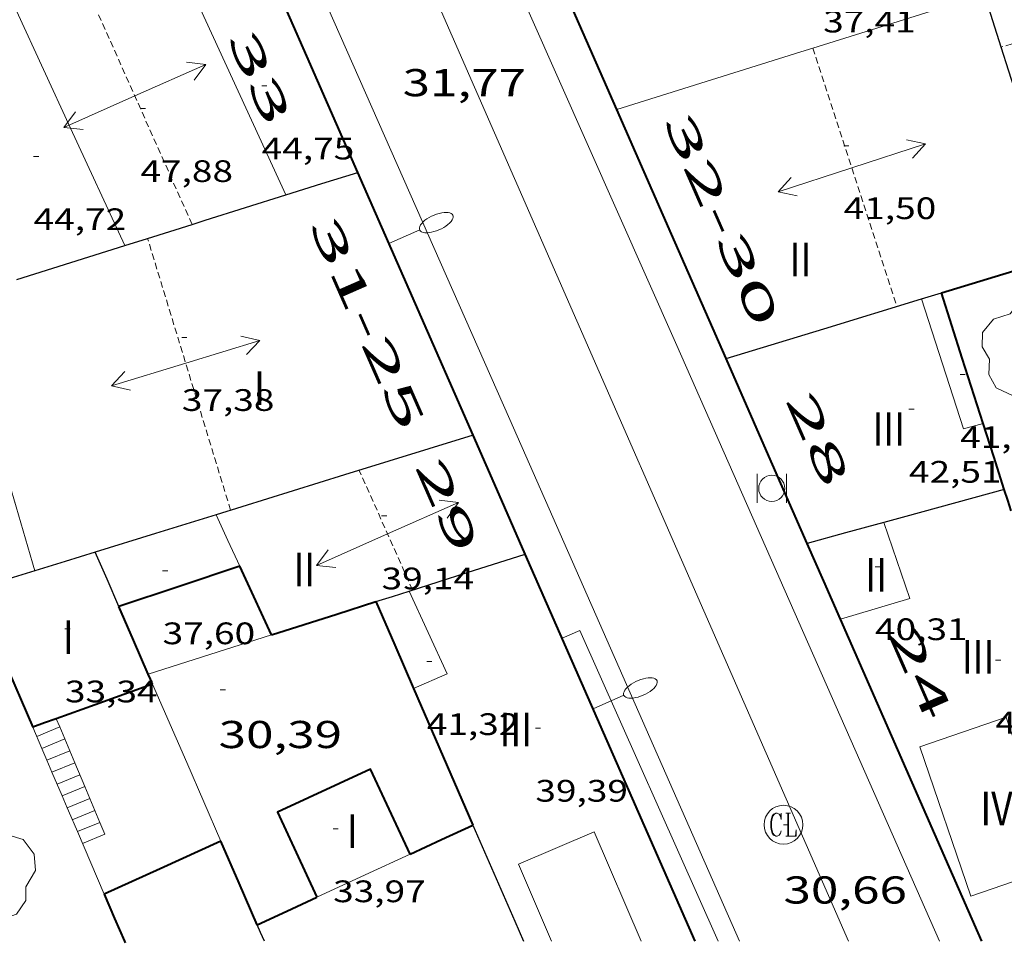
# Model space of a CAD drawing. Units: inches. Extents: x 453997 to 455002, y 4598998 to 4599503.
# Drawn here: x 454083 to 454121, y 4599295 to 4599331 of the extents above; entities that cross this region are included whole.
import ezdxf
from ezdxf.enums import TextEntityAlignment as Align

# ---------------------------------------------------------------- set-up
doc = ezdxf.new("R2010")
doc.units = ezdxf.units.IN
doc.header["$MEASUREMENT"] = 0
doc.linetypes.add('DGN Style 1', pattern=[6.30287331, 0.01048731, -6.292386])
doc.linetypes.add('TRAZOS2', pattern=[0.375, 0.25, -0.125])
for name, color, linetype, lineweight in [('ARBRE', 7, 'Continuous', 0), ('CARENER', 7, 'Continuous', 0), ('COTA ALTIMETRICA', 7, 'Continuous', 0), ('COTA EDIFICI', 7, 'Continuous', 0), ('EIX VIA URBANA PAVIMENTADA', 7, 'Continuous', 0), ('ESCALES', 7, 'Continuous', 0), ('FACANA EXTERIOR', 7, 'Continuous', 0), ('FACANA INTERIOR', 7, 'Continuous', 0), ('FANAL', 7, 'Continuous', 0), ('LINIA DE VOLADA', 7, 'Continuous', 0), ('LINIA VOLUMETRICA', 7, 'Continuous', 0), ('MITGERES', 7, 'Continuous', 0), ('MUR', 7, 'Continuous', 0), ('PAPERERA', 7, 'Continuous', 0), ('REGISTRE CLAVEGUERAM', 7, 'Continuous', 0), ('TEXT DE NUMERO DE PLANTES', 7, 'Continuous', 0), ('TEXT DE NUMERO DE POLICIA', 7, 'Continuous', 0), ('VORERA', 7, 'Continuous', 0)]:
    doc.layers.add(name, color=color, linetype=linetype, lineweight=lineweight)
doc.styles.add('Style-Arial', font='ARIAL.TTF')

# ---------------------------------------------------------------- blocks, each defined once
blk = doc.blocks.new('PAPERE')
at = {"color": 0, "linetype": 'ByBlock', "lineweight": -2, "flags": 128}
for points in [[(-0.749, 0.752), (-0.749, -0.748)], [(0.751, -0.748), (0.751, 0.752)]]:
    blk.add_lwpolyline(points, dxfattribs=at)
at = {"color": 0, "linetype": 'ByBlock', "lineweight": -2}
blk.add_circle((0, 0), 0.675, dxfattribs=at)
blk = doc.blocks.new('COTA')
at = {"color": 0, "linetype": 'ByBlock', "lineweight": -2}
blk.add_line((0, 0), (0.2, 0), dxfattribs=at)
blk = doc.blocks.new('FANALP')
at = {"color": 0, "linetype": 'ByBlock', "lineweight": -2, "flags": 128}
for points in [[(1.3, 0), (0, 0)], [(2.7, 0), (2.692, 0.046), (2.668, 0.09), (2.63, 0.132), (2.576, 0.17), (2.51, 0.206), (2.432, 0.236), (2.344, 0.262), (2.248, 0.28), (2.146, 0.294), (2.04, 0.3), (1.936, 0.298), (1.83, 0.292), (1.73, 0.278), (1.636, 0.256), (1.55, 0.23), (1.474, 0.198), (1.41, 0.162), (1.36, 0.122), (1.326, 0.08), (1.304, 0.036), (1.3, -0.01), (1.312, -0.056), (1.34, -0.1), (1.382, -0.14), (1.438, -0.18), (1.508, -0.214), (1.588, -0.242), (1.678, -0.266), (1.776, -0.284), (1.878, -0.296), (1.982, -0.3), (2.088, -0.298), (2.192, -0.288), (2.292, -0.272), (2.384, -0.252), (2.468, -0.224), (2.54, -0.19), (2.602, -0.154), (2.648, -0.112), (2.68, -0.07), (2.698, -0.024), (2.7, 0)]]:
    blk.add_lwpolyline(points, dxfattribs=at)
blk = doc.blocks.new('RCLAVC')
at = {"color": 0, "linetype": 'ByBlock', "lineweight": -2, "flags": 128}
for points in [[(-0.158, 0.43), (-0.122, 0.26), (-0.122, 0.6), (-0.158, 0.43), (-0.228, 0.544), (-0.332, 0.6), (-0.402, 0.6), (-0.508, 0.544), (-0.578, 0.43), (-0.612, 0.316), (-0.648, 0.146), (-0.648, -0.146), (-0.612, -0.316), (-0.578, -0.43), (-0.508, -0.544), (-0.402, -0.6), (-0.332, -0.6), (-0.228, -0.544), (-0.158, -0.43), (-0.122, -0.316)], [(-0.402, 0.6), (-0.472, 0.544), (-0.542, 0.43), (-0.578, 0.316), (-0.612, 0.146), (-0.612, -0.146), (-0.578, -0.316), (-0.542, -0.43), (-0.472, -0.544), (-0.402, -0.6)], [(0.122, 0.6), (0.368, 0.6)], [(0.226, 0.6), (0.226, -0.6)], [(0.262, 0.6), (0.262, -0.6)], [(0.122, -0.6), (0.648, -0.6), (0.648, -0.26), (0.612, -0.6)]]:
    blk.add_lwpolyline(points, dxfattribs=at)
at = {"color": 0, "linetype": 'ByBlock', "lineweight": -2}
blk.add_circle((-0.001401012718677521, -0.0007607361078262329), 1, dxfattribs=at)
blk = doc.blocks.new('ARBRE')
at = {"color": 0, "linetype": 'ByBlock', "lineweight": -2, "flags": 128}
blk.add_lwpolyline([(-0.507, -1.872), (-1.415, -1.448), (-1.697, -0.9400000000000001), (-1.675, -0.342), (-1.951, 0.138), (-1.943, 0.686), (-1.511, 1.208), (-0.871, 1.406), (-0.543, 1.846), (-0.027, 2.012), (0.541, 1.882), (0.933, 1.428), (1.495, 1.262), (1.921, 0.6940000000000001), (1.969, 0.068), (1.593, -0.562), (1.593, -1.098), (1.229, -1.618), (0.505, -1.886), (-0.049, -1.762), (-0.507, -1.872)], dxfattribs=at)
blk = doc.blocks.new('SENTIT')
at = {"color": 0, "linetype": 'ByBlock', "lineweight": -2}
blk.add_line((0, 0), (3, 0), dxfattribs=at)
at = {"color": 0, "linetype": 'ByBlock', "lineweight": -2, "flags": 128}
blk.add_lwpolyline([(2.35, 0.376), (3, 0), (2.35, -0.374)], dxfattribs=at)

msp = doc.modelspace()

# ---------------------------------------------------------------- linework, layer by layer
at = {"layer": 'CARENER', "color": 1, "linetype": 'TRAZOS2', "lineweight": 20}
for points, elevation in [([(454163.8373428567, 4599343.23525302), (454121.1326015216, 4599330.074687532)], 40.53306314419101), ([(454089.8482395414, 4599323.220867653), (454085.8033154142, 4599332.292882557)], 47.8050740642201), ([(454113.8473417902, 4599330.038666273), (454113.847520221, 4599330.038118578)], 41.69306464082547), ([(454113.847520221, 4599330.038118578), (454117.1022710296, 4599320.047626086)], 41.69306327035755), ([(454121.1326015216, 4599330.074687532), (454121.132353358, 4599330.074611054)], 40.60606253133332), ([(454089.8482528513, 4599323.220837802), (454089.8482395414, 4599323.220867653)], 47.80507411686813), ([(454088.1302689741, 4599322.680774981), (454088.1302460902, 4599322.680849993)], 37.31805767942824), ([(454091.3371713021, 4599312.168809363), (454088.1302689741, 4599322.680774981)], 37.29305781906442)]:
    msp.add_lwpolyline(points, dxfattribs=dict(at, elevation=elevation))
at = {"layer": 'CARENER', "color": 1, "linetype": 'TRAZOS2', "lineweight": 20, "extrusion": (0.001123898136241284, -0.002526364918968791, 0.9999961771593308), "elevation": -11069.71889479872}
msp.add_lwpolyline([(454098.0400178817, 4599295.794173162), (454095.9820353559, 4599300.420210712)], dxfattribs=at)
at = {"layer": 'EIX VIA URBANA PAVIMENTADA', "color": 1, "linetype": 'Continuous', "lineweight": 20, "extrusion": (-0.1062589255713383, 0.1216615951729619, 0.9868675174492243), "elevation": 511348.3458008901, "flags": 128}
msp.add_lwpolyline([(-3367482.990523268, -3123864.540532078), (-3367506.048852012, -3123859.575555884), (-3367562.712554867, -3123843.993454785)], dxfattribs=at)
at = {"layer": 'EIX VIA URBANA PAVIMENTADA', "color": 1, "linetype": 'Continuous', "lineweight": 20}
msp.add_polyline3d([(454084.8164847794, 4599365.976131572, 33.14205793639086), (454084.8165694547, 4599365.975942262, 33.14205138335682), (454099.1263359025, 4599332.270781429, 31.84804937713921), (454115.2300818682, 4599295.49960223, 30.6510475213104)], dxfattribs=at)
at = {"layer": 'ESCALES', "color": 1, "linetype": 'Continuous', "lineweight": 0}
for points, elevation in [([(454084.6000996855, 4599304.106847985), (454084.7339854209, 4599303.787800418)], 32.19604991632514), ([(454084.7340974736, 4599303.787846468), (454084.7339854209, 4599303.787800418)], 30.80004775232), ([(454084.7339854209, 4599303.787800418), (454085.1209091926, 4599302.865767259)], 32.09665134919555), ([(454084.927094275, 4599303.32684429), (454084.0374476475, 4599302.960997501)], 30.80004775232), ([(454085.1209091926, 4599302.865767259), (454084.2342891112, 4599302.500931461)], 30.80004775232), ([(454085.121091078, 4599302.865842103), (454085.1209091926, 4599302.865767259)], 30.80004775232), ([(454085.1209091926, 4599302.865767259), (454085.3148024555, 4599302.403722715)], 31.80939394732059), ([(454085.3148024555, 4599302.403722715), (454084.4311306235, 4599302.040865308)], 30.80004775232), ([(454085.3150878733, 4599302.403839914), (454085.3148024555, 4599302.403722715)], 30.80004775232), ([(454085.3148024555, 4599302.403722715), (454085.7017261065, 4599301.481689842)], 31.66544498630218), ([(454085.7017261065, 4599301.481689842), (454084.8243002157, 4599301.121933017)], 30.80004775232), ([(454085.7020814776, 4599301.48183555), (454085.7017261065, 4599301.481689842)], 30.80004775232), ([(454085.7017261065, 4599301.481689842), (454086.0886499722, 4599300.559656459)], 31.37818767405991), ([(454085.8950782788, 4599301.02083337), (454085.0211416118, 4599300.661867135)], 30.80004775232), ([(454086.0890750818, 4599300.559831184), (454086.0886499722, 4599300.559656459)], 30.80004775232), ([(454086.0886499722, 4599300.559656459), (454086.2820382771, 4599300.098815221)], 31.09093020236712), ([(454086.2820382771, 4599300.098815221), (454085.4143112015, 4599299.742934849)], 30.80004775232), ([(454086.2820718831, 4599300.098829004), (454086.2820382771, 4599300.098815221)], 30.80004775232)]:
    msp.add_lwpolyline(points, dxfattribs=dict(at, elevation=elevation))
at = {"layer": 'ESCALES', "color": 1, "linetype": 'Continuous', "lineweight": 0, "flags": 128}
for points, elevation in [([(454084.7339854209, 4599303.787800418), (454083.8410933045, 4599303.420852675)], 30.80004775232), ([(454084.0374476475, 4599302.960997501), (454084.0370901181, 4599302.960850475)], 30.80004775232), ([(454084.2342891112, 4599302.500931461), (454084.2340869333, 4599302.500848267)], 30.80004775232), ([(454084.4311306235, 4599302.040865308), (454084.4310837485, 4599302.04084606)], 30.80004775232), ([(454085.5080846746, 4599301.942837736), (454084.6280805712, 4599301.581843854)], 30.80004775232), ([(454084.8243002157, 4599301.121933017), (454084.8240773848, 4599301.121841653)], 30.80004775232), ([(454085.0211416118, 4599300.661867135), (454085.0210741999, 4599300.661839446)], 30.80004775232), ([(454086.0886499722, 4599300.559656459), (454085.2180710151, 4599300.201837238)], 30.80004775232), ([(454086.2820382771, 4599300.098815221), (454086.4750686918, 4599299.63882683)], 30.94735612891175), ([(454085.4143112015, 4599299.742934849), (454085.4140678363, 4599299.742835038)], 30.80004775232), ([(454086.4750686922, 4599299.638826827), (454085.611064659, 4599299.283832832)], 30.80004775232)]:
    msp.add_lwpolyline(points, dxfattribs=dict(at, elevation=elevation))
at = {"layer": 'FACANA EXTERIOR', "color": 1, "linetype": 'Continuous', "lineweight": 40, "extrusion": (0.006385702030010315, -0.01455684980884964, 0.9998736524847661), "elevation": -64010.9443955032, "flags": 128}
msp.add_lwpolyline([(454086.7298414567, 4598880.716630477), (454084.7584145475, 4598885.210128514), (454082.7869876385, 4598889.703626553)], dxfattribs=at)
at = {"layer": 'FACANA EXTERIOR', "color": 1, "linetype": 'Continuous', "lineweight": 40, "elevation": 37.37405794448568}
msp.add_lwpolyline([(454106.2743119873, 4599327.658720044), (454103.7863511862, 4599333.33274772)], dxfattribs=at)
at = {"layer": 'FACANA EXTERIOR', "color": 1, "linetype": 'Continuous', "lineweight": 40, "extrusion": (0.5042525782101007, 0.3040174029380583, 0.8082714618735864), "elevation": 1627290.118052905, "flags": 128}
msp.add_lwpolyline([(3704353.519068552, -2233749.000153339), (3704358.72999526, -2233749.837436579), (3704363.941262026, -2233750.676418163)], dxfattribs=at)
at = {"layer": 'FACANA EXTERIOR', "color": 1, "linetype": 'Continuous', "lineweight": 40, "extrusion": (0.003905484939748795, -0.0156038527345487, 0.9998706251146815), "elevation": -69952.70878019702, "flags": 128}
msp.add_lwpolyline([(454097.0866437834, 4598783.429460136), (454094.8573521579, 4598788.511103606), (454092.6280605329, 4598793.592747073)], dxfattribs=at)
at = {"layer": 'FACANA EXTERIOR', "color": 1, "linetype": 'Continuous', "lineweight": 40, "extrusion": (0.8164529274326692, 0.4006571111566124, 0.4157865997916029), "elevation": 2213525.269897548, "flags": 128}
msp.add_lwpolyline([(3928890.017289277, -1011933.256583426), (3928893.917455649, -1011933.659019685), (3928897.81628374, -1011934.062555496)], dxfattribs=at)
at = {"layer": 'FACANA EXTERIOR', "color": 1, "linetype": 'Continuous', "lineweight": 40, "extrusion": (-1.348595317851548e-07, -0.01738112146146214, 0.9998489368983315), "elevation": -79900.47323122656, "flags": 128}
msp.add_lwpolyline([(454067.0432684973, 4598619.913907009), (454066.0342665385, 4598622.215258054), (454065.0242645782, 4598624.516609097)], dxfattribs=at)
at = {"layer": 'FACANA EXTERIOR', "color": 1, "linetype": 'Continuous', "lineweight": 40, "extrusion": (-0.6879761102900207, -0.2310414583034454, 0.6879743572366857), "elevation": -1375023.927198513, "flags": 128}
msp.add_lwpolyline([(-4215443.161915344, 1303534.490336519), (-4215444.755399534, 1303534.282271268), (-4215446.34856536, 1303534.075583932)], dxfattribs=at)
at = {"layer": 'FACANA EXTERIOR', "color": 1, "linetype": 'Continuous', "lineweight": 40, "extrusion": (0.00638855213533935, -0.01456475927835098, 0.9998735190956793), "elevation": -64046.0279563443, "flags": 128}
msp.add_lwpolyline([(454099.7672793217, 4598850.492704428), (454093.199855536, 4598865.46336542)], dxfattribs=at)
at = {"layer": 'FACANA EXTERIOR', "color": 1, "linetype": 'Continuous', "lineweight": 40, "extrusion": (0.6354350848355347, 0.3493160263347648, 0.688622223505564), "elevation": 1895199.65656353, "flags": 128}
msp.add_lwpolyline([(3811674.066863437, -1799750.949605773), (3811677.198213869, -1799751.356435456), (3811687.612638972, -1799752.712074705)], dxfattribs=at)
at = {"layer": 'FACANA INTERIOR', "color": 204, "linetype": 'Continuous', "lineweight": 40, "extrusion": (0.01352304385929257, 0.004122597799965542, 0.9999000607421522), "elevation": 25143.66946618728, "flags": 128}
msp.add_lwpolyline([(454076.7310858147, 4599255.996590087), (454081.6026328867, 4599257.48156805)], dxfattribs=at)
at = {"layer": 'FACANA INTERIOR', "color": 204, "linetype": 'Continuous', "lineweight": 40, "extrusion": (-0.6896049579943171, -0.2211160730879754, 0.6896032802501808), "elevation": -1330117.702901045, "flags": 128}
msp.add_lwpolyline([(-4241026.120814794, 1266654.251666469), (-4241028.770043711, 1266654.253047329), (-4241031.418967291, 1266654.25580905)], dxfattribs=at)
at = {"layer": 'FACANA INTERIOR', "color": 204, "linetype": 'Continuous', "lineweight": 40, "extrusion": (0.952348498105123, 0.3050120295281945, -9.082287658274757e-08), "elevation": 1835327.473892502, "flags": 128}
msp.add_lwpolyline([(4241636.354715782, 41.61875398783124), (4241637.695616812, 41.61875398783125), (4241639.036517843, 41.61975398938166)], dxfattribs=at)
at = {"layer": 'FACANA INTERIOR', "color": 204, "linetype": 'Continuous', "lineweight": 40, "elevation": 41.45206426718081, "flags": 128}
msp.add_lwpolyline([(454121.5152178917, 4599312.142580345), (454121.3822208192, 4599312.555581993), (454121.2502237558, 4599312.969583639)], dxfattribs=at)
at = {"layer": 'FACANA INTERIOR', "color": 204, "linetype": 'Continuous', "lineweight": 40, "extrusion": (0.3152399426028032, -0.9490063979131573, 0.003261181944553963), "elevation": -4221626.654747463, "flags": 128}
msp.add_lwpolyline([(1880832.14561455, 13805.38909422644), (1880829.680614973, 13805.09409220035), (1880827.215930645, 13805.09009217288)], dxfattribs=at)
at = {"layer": 'FACANA INTERIOR', "color": 204, "linetype": 'Continuous', "lineweight": 40, "extrusion": (0.9082743893199673, 0.4183593111677111, 0.00362221820421379), "elevation": 2336604.15740884, "flags": 128}
msp.add_lwpolyline([(3987485.23283117, -8425.917332516256), (3987487.790417783, -8425.921332548696), (3987488.153741893, -8425.92233255681)], dxfattribs=at)
at = {"layer": 'FACANA INTERIOR', "color": 204, "linetype": 'Continuous', "lineweight": 40, "extrusion": (0.9193459746615485, 0.3934489164008343, 0.0009638758306044469), "elevation": 2227051.13276628, "flags": 128}
msp.add_lwpolyline([(4049700.344241652, -2110.517684844478), (4049697.4537887, -2111.34768651687), (4049694.562809861, -2110.815685444927)], dxfattribs=at)
at = {"layer": 'FACANA INTERIOR', "color": 204, "linetype": 'Continuous', "lineweight": 40, "extrusion": (-0.3031701179415358, 0.9529364509064512, 1.100600424902715e-05), "elevation": 4245180.219031495, "flags": 128}
msp.add_lwpolyline([(-1827094.243378191, -11.34141667453114), (-1827096.892039504, -10.11441477211604), (-1827098.478706705, -6.22340873927395)], dxfattribs=at)
at = {"layer": 'FACANA INTERIOR', "color": 204, "linetype": 'Continuous', "lineweight": 40, "extrusion": (-0.007360326181671823, -0.007360216681105252, 0.9999458249369847), "elevation": -37153.71293760099, "flags": 128}
msp.add_lwpolyline([(454084.9491992765, 4599159.749727448), (454085.6791163552, 4599158.068673767), (454086.4100334006, 4599156.386620054)], dxfattribs=at)
at = {"layer": 'FACANA INTERIOR', "color": 204, "linetype": 'Continuous', "lineweight": 40, "extrusion": (-0.9171812202000947, -0.3984532561007019, 0.003689446437303193), "elevation": -2249089.371547382, "flags": 128}
msp.add_lwpolyline([(-4037491.513262621, 8335.675560382766), (-4037492.93743465, 8335.521559095869), (-4037494.362523864, 8335.475558711469)], dxfattribs=at)
at = {"layer": 'FACANA INTERIOR', "color": 204, "linetype": 'Continuous', "lineweight": 40, "extrusion": (-0.08102248427208845, 0.08102370426935013, 0.9934135676488681), "elevation": 335898.9211524104, "flags": 128}
msp.add_lwpolyline([(-3573266.930926066, -2911827.965335238), (-3573267.01012216, -2911828.166061727), (-3573267.087904037, -2911828.366788215)], dxfattribs=at)
at = {"layer": 'FACANA INTERIOR', "color": 204, "linetype": 'Continuous', "lineweight": 40, "extrusion": (-0.3373608736470548, 0.9413753967943524, 5.694182608770047e-05), "elevation": 4176481.353083545, "flags": 128}
msp.add_lwpolyline([(-1979093.280246385, -200.0464166315116), (-1979090.923128829, -204.0544228520126), (-1979089.325460242, -204.0814228939172)], dxfattribs=at)
at = {"layer": 'FACANA INTERIOR', "color": 204, "linetype": 'Continuous', "lineweight": 40, "extrusion": (-3.127786524718515e-08, -0.004171370447541099, 0.9999912997964474), "elevation": -19144.93557412355, "flags": 128}
msp.add_lwpolyline([(454098.4131311922, 4599265.423671878), (454099.5601129619, 4599262.786636145), (454100.7060947299, 4599260.149600418)], dxfattribs=at)
at = {"layer": 'FACANA INTERIOR', "color": 204, "linetype": 'Continuous', "lineweight": 40, "extrusion": (-0.3365954096588581, 0.9416493214110291, 0.0002927161321325665), "elevation": 4178088.809060825, "flags": 128}
msp.add_lwpolyline([(-1975693.190178633, -1189.258994541384), (-1975692.705920718, -1189.26699455413), (-1975692.220384554, -1187.207991273645)], dxfattribs=at)
at = {"layer": 'FACANA INTERIOR', "color": 204, "linetype": 'Continuous', "lineweight": 40, "extrusion": (-0.4200938834981863, 0.9074806494065933, 0), "elevation": 3983010.817809114, "flags": 128}
msp.add_lwpolyline([(-2344222.724683954, 34.57505360508002), (-2344224.0624603, 34.58505362058401), (-2344225.400236644, 40.46306273383522)], dxfattribs=at)
at = {"layer": 'FACANA INTERIOR', "color": 204, "linetype": 'Continuous', "lineweight": 40, "extrusion": (0.1388319980707169, -0.3752065992266854, 0.9164855068185411), "elevation": -1662608.123134755, "flags": 128}
msp.add_lwpolyline([(2021926.44940432, 3808845.099580042), (2021923.879504957, 3808844.894614512), (2021921.508751768, 3808844.704646457)], dxfattribs=at)
at = {"layer": 'FACANA INTERIOR', "color": 204, "linetype": 'Continuous', "lineweight": 40, "extrusion": (0.9171449464720466, 0.398553819643673, 2.867996468476916e-06), "elevation": 2249535.561573118, "flags": 128}
msp.add_lwpolyline([(4037240.95907901, 32.41640021479348), (4037242.72543845, 32.22539991866033), (4037244.491797892, 32.03439962253911)], dxfattribs=at)
at = {"layer": 'FACANA INTERIOR', "color": 204, "linetype": 'Continuous', "lineweight": 40, "extrusion": (-0.7585348684793284, -0.2003059739559049, 0.6200825510354444), "elevation": -1265684.14226955, "flags": 128}
msp.add_lwpolyline([(-4330927.694174545, 1000419.563172051), (-4330926.681466187, 1000419.804078976), (-4330925.735596738, 1000420.028415584)], dxfattribs=at)
at = {"layer": 'FACANA INTERIOR', "color": 204, "linetype": 'Continuous', "lineweight": 40, "extrusion": (-0.4199025801609574, 0.9075691322373167, 0.000305588244118857), "elevation": 3983504.65635557, "flags": 128}
msp.add_lwpolyline([(-2343376.638434575, -1178.444188138064), (-2343377.90727666, -1182.778195059861), (-2343379.176606402, -1182.76819504389)], dxfattribs=at)
at = {"layer": 'FACANA INTERIOR', "color": 204, "linetype": 'Continuous', "lineweight": 40, "extrusion": (-0.067951374729043, 0.1620413410360182, 0.9844415749386461), "elevation": 714457.0225392464, "flags": 128}
msp.add_lwpolyline([(-2197396.104425648, -4002588.641329653), (-2197396.104425647, -4002588.573036061)], dxfattribs=at)
at = {"layer": 'FACANA INTERIOR', "color": 204, "linetype": 'Continuous', "lineweight": 40}
msp.add_polyline3d([(454098.2780811715, 4599298.871736081, 34.57505360508001), (454096.7511036988, 4599302.152752754, 33.9880526949952), (454093.1480855479, 4599300.496777526, 33.9240525957696), (454094.670062899, 4599297.200760867, 34.54405355701761)], dxfattribs=at)
at = {"layer": 'LINIA DE VOLADA', "color": 7, "linetype": 'Continuous', "lineweight": 0, "extrusion": (0.0040685474449897, -0.009424979832739495, 0.9999473069501416), "elevation": -41461.51949138065, "flags": 128}
msp.add_lwpolyline([(454100.2364269845, 4599120.719765755), (454100.9244246098, 4599121.016774188), (454106.2688467691, 4599109.000181282)], dxfattribs=at)
at = {"layer": 'LINIA VOLUMETRICA', "color": 1, "linetype": 'Continuous', "lineweight": 20, "extrusion": (0.1612491744033857, 0.08062305016525076, 0.9836150809825347), "elevation": 444079.8859052627, "flags": 128}
msp.add_lwpolyline([(3910712.653471037, -2422639.866941754), (3910707.715330852, -2422639.700534949), (3910702.774954596, -2422639.534128146)], dxfattribs=at)
at = {"layer": 'LINIA VOLUMETRICA', "color": 1, "linetype": 'Continuous', "lineweight": 20, "elevation": 41.55077939102882, "flags": 128}
msp.add_lwpolyline([(454113.847520221, 4599330.038118578), (454120.4803678851, 4599332.122619179)], dxfattribs=at)
at = {"layer": 'LINIA VOLUMETRICA', "color": 1, "linetype": 'Continuous', "lineweight": 20, "extrusion": (0.8369555810976989, 0.3869757266520411, 0.3869820955180459), "elevation": 2159895.133488773, "flags": 128}
msp.add_lwpolyline([(3984121.780472931, -906415.1617819013), (3984126.779634082, -906415.1704578832), (3984131.777887562, -906415.1780493682)], dxfattribs=at)
at = {"layer": 'LINIA VOLUMETRICA', "color": 1, "linetype": 'Continuous', "lineweight": 20, "elevation": 41.63706455286592}
msp.add_lwpolyline([(454106.2743119899, 4599327.658720046), (454113.3783399389, 4599329.890669605), (454113.847520221, 4599330.038118578)], dxfattribs=at)
at = {"layer": 'LINIA VOLUMETRICA', "color": 1, "linetype": 'Continuous', "lineweight": 20, "extrusion": (0.7021779763384698, 0.1178706160160495, 0.7021770484893453), "elevation": 860996.6210964886, "flags": 128}
msp.add_lwpolyline([(4460674.58655237, -849064.1956111876), (4460680.025331375, -849063.2517926574), (4460685.463944827, -849062.3093786198)], dxfattribs=at)
at = {"layer": 'LINIA VOLUMETRICA', "color": 1, "linetype": 'Continuous', "lineweight": 20, "extrusion": (-0.04306444150908308, -0.02009840737022997, 0.9988701156300007), "elevation": -111952.7469457005, "flags": 128}
msp.add_lwpolyline([(-3975706.30096625, 2353965.727294913), (-3975706.438797349, 2353964.948733081), (-3975711.670114651, 2353965.601041642)], dxfattribs=at)
at = {"layer": 'LINIA VOLUMETRICA', "color": 1, "linetype": 'Continuous', "lineweight": 20, "extrusion": (0.8375322205507693, 0.386351377744299, 0.3863578554324727), "elevation": 2157280.794045303, "flags": 128}
msp.add_lwpolyline([(3986160.898928227, -903610.8810313811), (3986161.995605278, -903610.8821155713), (3986163.093190371, -903610.8842839514)], dxfattribs=at)
at = {"layer": 'LINIA VOLUMETRICA', "color": 1, "linetype": 'Continuous', "lineweight": 20, "extrusion": (-0.02318603055017894, -0.03341467110606463, 0.9991725915687439), "elevation": -164172.2160262928, "flags": 128}
msp.add_lwpolyline([(-2248913.70228543, 4034268.780922533), (-2248911.200547055, 4034266.936855001), (-2248912.94659373, 4034264.748561532)], dxfattribs=at)
at = {"layer": 'LINIA VOLUMETRICA', "color": 1, "linetype": 'Continuous', "lineweight": 20, "extrusion": (-0.1038481279233342, 0.2251362203974108, 0.9687771924400304), "elevation": 988353.3260778862, "flags": 128}
msp.add_lwpolyline([(-2338790.487194514, -3861739.387204765), (-2338791.907320962, -3861739.358971282), (-2338791.908726837, -3861742.997057187)], dxfattribs=at)
at = {"layer": 'LINIA VOLUMETRICA', "color": 1, "linetype": 'Continuous', "lineweight": 20, "extrusion": (0.06119108849229001, -0.1504313666075432, 0.9867249133521032), "elevation": -664057.9307267558, "flags": 128}
msp.add_lwpolyline([(2153601.322024854, 4034943.013465156), (2153603.37604884, 4034943.11198713), (2153605.29373449, 4034943.204351479)], dxfattribs=at)
at = {"layer": 'LINIA VOLUMETRICA', "color": 1, "linetype": 'Continuous', "lineweight": 20}
for points in [[(454117.9861432449, 4599303.025592986, 42.75206628270081), (454121.3181570605, 4599304.165569472, 42.720066233088), (454123.2941162909, 4599298.388545523, 42.720066233088), (454119.9621024752, 4599297.248569037, 42.67206615866882), (454117.9861432449, 4599303.025592986, 42.75206628270081)], [(454103.7440640607, 4599295.499689381, 42.13206532145281), (454102.4670847144, 4599298.482703694, 42.13206532145281), (454105.398098781, 4599299.737683401, 42.30006558192002), (454107.2120694374, 4599295.499663067, 42.28206555401282)]]:
    msp.add_polyline3d(points, dxfattribs=at)
at = {"layer": 'MITGERES', "color": 1, "linetype": 'Continuous', "lineweight": 30, "flags": 128}
for points, elevation in [([(454121.1326015216, 4599330.074687532), (454120.4803678859, 4599332.12261918)], 40.78158327707603), ([(454089.8482395414, 4599323.220867653), (454090.3602548664, 4599323.381834162), (454093.4732671133, 4599324.359812059)], 44.22757629572706)]:
    msp.add_lwpolyline(points, dxfattribs=dict(at, elevation=elevation))
at = {"layer": 'MITGERES', "color": 1, "linetype": 'Continuous', "lineweight": 30}
for points, elevation in [([(454123.5572993759, 4599322.464580859), (454122.0183336305, 4599327.293600022), (454121.1326015216, 4599330.074687532)], 41.35306411422789), ([(454088.1302689741, 4599322.680774981), (454089.8482395414, 4599323.220867653)], 43.85683979416562), ([(454087.2462426103, 4599322.402856273), (454088.1302689741, 4599322.680774981)], 43.66606770083308)]:
    msp.add_lwpolyline(points, dxfattribs=dict(at, elevation=elevation))
at = {"layer": 'MITGERES', "color": 1, "linetype": 'Continuous', "lineweight": 30, "extrusion": (0.09419570888061796, -0.749486319993423, 0.6552842318957434), "elevation": -3404327.538545467, "flags": 128}
msp.add_lwpolyline([(1024081.923449876, 2953268.642642312), (1024083.35598125, 2953269.038468934), (1024084.789629526, 2953269.435619387)], dxfattribs=at)
at = {"layer": 'MITGERES', "color": 1, "linetype": 'Continuous', "lineweight": 30, "extrusion": (-4.335828350623128e-06, -0.5662616822507693, 0.8242255196217414), "elevation": -2604386.019212061, "flags": 128}
msp.add_lwpolyline([(454047.8585146551, 3790904.900101281), (454049.9435178423, 3790905.694788105), (454052.0295210308, 3790906.489474928)], dxfattribs=at)
at = {"layer": 'MITGERES', "color": 1, "linetype": 'Continuous', "lineweight": 30, "extrusion": (-0.00781190864504391, 0.0086132661806363, 0.9999323905789946), "elevation": 36108.99586932026, "flags": 128}
msp.add_lwpolyline([(454104.512639709, 4599179.925185617), (454104.8976450696, 4599180.042187216), (454105.2826504301, 4599180.159188817)], dxfattribs=at)
at = {"layer": 'MITGERES', "color": 1, "linetype": 'Continuous', "lineweight": 30, "extrusion": (-0.007811756204769899, 0.009990437386359536, 0.9999195805792715), "elevation": 42443.11609752816, "flags": 128}
msp.add_lwpolyline([(454096.9607433521, 4599123.530696876), (454100.7367833324, 4599124.681727454), (454104.5128233125, 4599125.832758029)], dxfattribs=at)
at = {"layer": 'MITGERES', "color": 1, "linetype": 'Continuous', "lineweight": 30, "extrusion": (0.2957809459603944, -0.9552557940189499, -2.844075294703618e-13), "elevation": -4259208.032219118, "flags": 128}
msp.add_lwpolyline([(1794172.096888359, 37.63205713330201), (1794166.897213673, 37.23405651624282), (1794161.697538988, 36.83505589763322)], dxfattribs=at)
at = {"layer": 'MITGERES', "color": 1, "linetype": 'Continuous', "lineweight": 30, "extrusion": (-0.3258814024624982, 0.8680218843201946, 0.3746188995102812), "elevation": 3844330.633780213, "flags": 128}
msp.add_lwpolyline([(-2041696.354368417, -1553223.705280541), (-2041692.421217042, -1553224.67596852), (-2041691.544842732, -1553224.892755502)], dxfattribs=at)
at = {"layer": 'MITGERES', "color": 1, "linetype": 'Continuous', "lineweight": 30, "extrusion": (0.1956188403922188, -0.7843255050264099, 0.5886992198471738), "elevation": -3518507.30726962, "flags": 128}
msp.add_lwpolyline([(1553613.76524901, 2562471.435374794), (1553611.323713286, 2562471.204039619), (1553608.880965282, 2562470.971467359)], dxfattribs=at)
at = {"layer": 'MITGERES', "color": 1, "linetype": 'Continuous', "lineweight": 30, "extrusion": (-0.3351507528627032, 0.8123696138186498, 0.4772102088175622), "elevation": 3584163.396250137, "flags": 128}
msp.add_lwpolyline([(-2173869.852422393, -1946266.314585023), (-2173868.32851717, -1946266.711722984), (-2173866.80591775, -1946267.109998874)], dxfattribs=at)
at = {"layer": 'MITGERES', "color": 1, "linetype": 'Continuous', "lineweight": 30, "extrusion": (-0.2906839476386961, 0.8061228881235488, 0.5154306275615879), "elevation": 3575632.753805217, "flags": 128}
msp.add_lwpolyline([(-1987317.921177369, -2150643.995648589), (-1987316.703132672, -2150644.105342499), (-1987315.483808045, -2150644.213869452)], dxfattribs=at)
at = {"layer": 'MITGERES', "color": 1, "linetype": 'Continuous', "lineweight": 30, "extrusion": (-0.08173056042273145, 0.0817318077048175, 0.9932975521475371), "elevation": 338834.1725212951, "flags": 128}
msp.add_lwpolyline([(-3573267.83422861, -2911491.301234309), (-3573268.254957751, -2911492.374036299), (-3573268.674272676, -2911493.446838285)], dxfattribs=at)
at = {"layer": 'MITGERES', "color": 1, "linetype": 'Continuous', "lineweight": 30, "extrusion": (-0.30307377793045, 0.9529670955132523, -1.226337166296858e-13), "elevation": 4245364.909040153, "flags": 128}
msp.add_lwpolyline([(-1826670.646898765, 37.96805938621213), (-1826673.002708224, 39.05806107614812), (-1826675.358517683, 40.14906276763455)], dxfattribs=at)
at = {"layer": 'MITGERES', "color": 1, "linetype": 'Continuous', "lineweight": 30, "extrusion": (0.2962392067991354, -0.9551137797953791, 5.65046003455483e-08), "elevation": -4258346.776703582, "flags": 128}
msp.add_lwpolyline([(1796197.562887508, 36.5136724204097), (1796196.327427783, 36.41867227312169), (1796195.091968058, 36.3246721273841)], dxfattribs=at)
at = {"layer": 'MITGERES', "color": 1, "linetype": 'Continuous', "lineweight": 30, "extrusion": (-0.4645999799765095, 0.7538490648658179, 0.4646056887369748), "elevation": 3256228.426755749, "flags": 128}
msp.add_lwpolyline([(-2799672.247581652, -1708407.352375488), (-2799672.902855969, -1708406.998909381), (-2799673.557278979, -1708406.646572559)], dxfattribs=at)
at = {"layer": 'MITGERES', "color": 1, "linetype": 'Continuous', "lineweight": 30, "extrusion": (0.6482328448934274, 0.2788850440902501, 0.7085317995574745), "elevation": 1577067.644036228, "flags": 128}
msp.add_lwpolyline([(4045431.265096982, -1583386.06443477), (4045427.211110778, -1583386.085690931), (4045426.362864847, -1583386.089942163)], dxfattribs=at)
at = {"layer": 'MITGERES', "color": 1, "linetype": 'Continuous', "lineweight": 30, "extrusion": (-0.5681798887550588, -0.1529668717643158, 0.8085621498418837), "elevation": -961514.6652548588, "flags": 128}
msp.add_lwpolyline([(-4323112.605570328, 1321327.42811248), (-4323112.974547534, 1321327.360132655), (-4323113.289524457, 1321327.302349804)], dxfattribs=at)
at = {"layer": 'MUR', "color": 1, "linetype": 'Continuous', "lineweight": 20, "extrusion": (-0.1179186654652379, -0.7021730313386185, 0.7021739260294652), "elevation": -3283030.770171713, "flags": 128}
msp.add_lwpolyline([(-313895.8388948652, 3237744.364285508), (-313893.615312995, 3237745.990680048), (-313891.3915655169, 3237747.615670103)], dxfattribs=at)
at = {"layer": 'MUR', "color": 1, "linetype": 'Continuous', "lineweight": 20, "extrusion": (-0.2621259868412301, 1.988888309923657e-06, 0.9650336610805633), "elevation": -118982.7529270358, "flags": 128}
msp.add_lwpolyline([(-4599302.819087948, 438189.4717998914), (-4599305.85309265, 438188.1060423054), (-4599308.886097353, 438186.7402847193)], dxfattribs=at)
at = {"layer": 'MUR', "color": 1, "linetype": 'Continuous', "lineweight": 20}
for points, elevation in [([(454083.6870957906, 4599303.779854404), (454084.0374476475, 4599302.960997501)], 35.78605548261447), ([(454084.0374476475, 4599302.960997501), (454084.2342891112, 4599302.500931461)], 35.95033336196543), ([(454084.2342891112, 4599302.500931461), (454084.4311306235, 4599302.040865308)], 36.04263114085613), ([(454084.4311306235, 4599302.040865308), (454084.8243002157, 4599301.121933017)], 36.13492894258595), ([(454084.8243002157, 4599301.121933017), (454085.0211416118, 4599300.661867135)], 36.31928380061486), ([(454085.0211416118, 4599300.661867135), (454085.0690734258, 4599300.54983891), (454085.4143112015, 4599299.742934849)], 36.41158154784518)]:
    msp.add_lwpolyline(points, dxfattribs=dict(at, elevation=elevation))
at = {"layer": 'MUR', "color": 1, "linetype": 'Continuous', "lineweight": 20, "elevation": 36.59568659019754, "flags": 128}
msp.add_lwpolyline([(454085.4143112015, 4599299.742934849), (454086.4510510596, 4599297.319823418)], dxfattribs=at)
at = {"layer": 'VORERA', "color": 1, "linetype": 'Continuous', "lineweight": 0, "extrusion": (0.9136585565240631, 0.4010861494370019, 0.06601471669381173), "elevation": 2259618.162677988, "flags": 128}
msp.add_lwpolyline([(4028836.353587742, -149463.3798243363), (4028858.402485956, -149462.9989930205), (4028906.494460669, -149461.4355802507)], dxfattribs=at)
at = {"layer": 'VORERA', "color": 1, "linetype": 'Continuous', "lineweight": 0, "extrusion": (0.9121539238720955, 0.3999782495903761, 0.08940144864239248), "elevation": 2253847.093279534, "flags": 128}
msp.add_lwpolyline([(4029764.311957049, -202276.5254272227), (4029789.482544625, -202276.0896816824), (4029809.226641812, -202275.1991141838)], dxfattribs=at)

# ---------------------------------------------------------------- block references
at = {"layer": 'ARBRE', "color": 3, "linetype": 'Continuous', "lineweight": 0, "xscale": 1.000001550400009, "yscale": 1.000001550399986, "zscale": 1.0000015504, "rotation": 359.9995652666707}
for p in [(454122.3502662822, 4599318.349583633, 32.60505055079201), (454081.8260503535, 4599298.171859827, 31.86804940814721)]:
    msp.add_blockref('ARBRE', p, dxfattribs=at)
at = {"layer": 'CARENER', "color": 1, "linetype": 'Continuous', "lineweight": 20, "zscale": 1.0000015504}
for p, rotation in [((454087.6342870981, 4599328.186862293, 47.79707410446882), 24.02945412553931), ((454087.6342870981, 4599328.186862293, 47.79707410446882), 204.0294541255393), ((454097.4061737534, 4599311.251761892, 39.4610611803344), 23.98299477917756), ((454097.4061737534, 4599311.251761892, 39.4610611803344), 203.9829947791775)]:
    msp.add_blockref('SENTIT', p, dxfattribs=dict(at, rotation=rotation))
at = {"layer": 'CARENER', "color": 1, "linetype": 'Continuous', "lineweight": 20, "yscale": 1.000001550399986, "zscale": 1.0000015504}
for p, xscale, rotation in [((454115.3563089917, 4599325.407647642, 41.68206462377281), 1.000001550400017, 18.04733217955478), ((454115.3563089917, 4599325.407647642, 41.68206462377281), 1.000001550400017, 198.0473321795547), ((454089.6012117836, 4599317.858831355, 37.30705784077281), 1.000001550399998, 16.96798415860199), ((454089.6012117836, 4599317.858831355, 37.30705784077281), 1.000001550399998, 196.967984158602)]:
    msp.add_blockref('SENTIT', p, dxfattribs=dict(at, xscale=xscale, rotation=rotation))
at = {"layer": 'COTA ALTIMETRICA', "color": 7, "linetype": 'Continuous', "lineweight": 0, "xscale": 1.000001550400009, "yscale": 1.000001550399986, "zscale": 1.0000015504, "rotation": 359.9995652666707}
for p in [(454090.9401180061, 4599305.225801609, 30.38904711510561), (454112.7141121873, 4599300.009628313, 30.66004753526401)]:
    msp.add_blockref('COTA', p, dxfattribs=at)
at = {"layer": 'COTA EDIFICI', "color": 7, "linetype": 'Continuous', "lineweight": 0, "xscale": 1.000001550400009, "yscale": 1.000001550399986, "zscale": 1.0000015504, "rotation": 359.9995652666707}
for p in [(454092.5402976254, 4599328.571825665, 44.74906937884961), (454087.8522837333, 4599327.698859883, 47.87707422850081), (454115.0413149983, 4599326.263651361, 41.50106434315041), (454083.7212632236, 4599325.839888344, 44.71706932923681), (454089.4522190567, 4599318.847834019, 37.38105795550241), (454119.5422548344, 4599317.414603489, 41.33306408268322), (454117.5652415868, 4599316.072616408, 42.5120659106048), (454097.1731786806, 4599311.94876474, 39.14106068420641), (454088.7081494636, 4599309.82782568, 37.59705829038881), (454116.2521933658, 4599309.985616934, 40.30906249507361), (454084.9341265557, 4599307.57985083, 33.34105169188641), (454098.9231386532, 4599306.315742729, 41.31706405787681), (454120.9101731888, 4599306.374575993, 40.66906305321762), (454103.1211256161, 4599303.739706881, 39.38906106870561), (454095.302084001, 4599299.852760184, 33.9730526717392)]:
    msp.add_blockref('COTA', p, dxfattribs=at)
at = {"layer": 'FANAL', "color": 7, "linetype": 'Continuous', "lineweight": 0, "zscale": 1.0000015504}
for p, xscale, yscale, rotation in [((454097.4572590709, 4599322.485778921, 31.35704861589281), 1.000002961267443, 1.000002961267427, 23.68627823393421), ((454105.3511347717, 4599304.490691125, 40.66406304546561), 1.000003183063436, 1.000003183063427, 23.6836505469355)]:
    msp.add_blockref('FANALP', p, dxfattribs=dict(at, xscale=xscale, yscale=yscale, rotation=rotation))
at = {"layer": 'PAPERERA', "color": 7, "linetype": 'Continuous', "lineweight": 0, "xscale": 0.7500011627999923, "yscale": 0.7500011628000038, "zscale": 0.7500011628000001, "rotation": 359.9995652666702}
msp.add_blockref('PAPERE', (454112.2602101442, 4599313.012651916, 31.00104806395041), dxfattribs=at)
at = {"layer": 'REGISTRE CLAVEGUERAM', "color": 7, "linetype": 'Continuous', "lineweight": 0, "xscale": 0.7500011627999923, "yscale": 0.7500011628000038, "zscale": 0.7500011628000001, "rotation": 359.9995652666702}
msp.add_blockref('RCLAVC', (454112.7141121873, 4599300.009628313, 30.66004753526401), dxfattribs=at)

# ---------------------------------------------------------------- texts
at = {"layer": 'COTA ALTIMETRICA', "color": 7, "linetype": 'Continuous', "lineweight": 0, "style": 'Style-Arial', "width": 1.333331428571429}
for s, p in [('31,77', (454097.9883110265, 4599329.224785341, 31.76904925465761)), ('30,39', (454090.8751087623, 4599304.020800235, 30.38904711510561)), ('30,66', (454112.7140970122, 4599298.009625211, 30.66004753526401))]:
    msp.add_text(s, height=1.05000162792, rotation=359.99956526667, dxfattribs=at).set_placement(p, align=Align.TOP_LEFT)
at = {"layer": 'COTA EDIFICI', "color": 7, "linetype": 'Continuous', "lineweight": 0, "style": 'Style-Arial', "width": 1.25}
for s, p in [('37,41', (454114.2473533591, 4599331.481665473, 37.40505799271201)), ('44,75', (454092.5402824503, 4599326.571822565, 44.74906937884961)), ('47,88', (454087.8522685582, 4599325.698856781, 47.87707422850081)), ('41,50', (454115.0412998232, 4599324.263648259, 41.50106434315041)), ('44,72', (454083.7212480485, 4599323.839885243, 44.71706932923681)), ('37,38', (454089.4522038816, 4599316.847830919, 37.38105795550241)), ('41,33', (454119.5422396593, 4599315.414600388, 41.33306408268322)), ('42,51', (454117.5652264117, 4599314.072613307, 42.5120659106048)), ('39,14', (454097.1731635055, 4599309.948761639, 39.14106068420641)), ('37,60', (454088.7081342885, 4599307.82782258, 37.59705829038881)), ('40,31', (454116.2521781907, 4599307.985613833, 40.30906249507361)), ('33,34', (454084.9341113805, 4599305.57984773, 33.34105169188641)), ('41,32', (454098.923123478, 4599304.315739628, 41.31706405787681)), ('40,67', (454120.9101580138, 4599304.374572892, 40.66906305321762)), ('39,39', (454103.121110441, 4599301.739703782, 39.38906106870561)), ('33,97', (454095.3020688259, 4599297.852757082, 33.9730526717392))]:
    msp.add_text(s, height=0.8400013023360002, rotation=359.99956526667, dxfattribs=at).set_placement(p, align=Align.TOP_LEFT)
at = {"layer": 'TEXT DE NUMERO DE PLANTES', "color": 7, "linetype": 'Continuous', "lineweight": 0, "style": 'Style-Arial', "width": 0.8076910650906692}
for s, p in [('II', (454113.3692021014, 4599321.861658221)), ('I', (454092.4546703499, 4599316.882809192)), ('III', (454116.7836192216, 4599315.308622154)), ('II', (454094.1870814254, 4599309.876785185)), ('II', (454116.2951141, 4599309.665617112)), ('I', (454085.0665858506, 4599307.255850323)), ('III', (454120.2355577349, 4599306.499582306)), ('III', (454102.3645086693, 4599303.684713538)), ('IV', (454120.9468540357, 4599300.631567811)), ('I', (454096.0485460156, 4599299.761755379))]:
    msp.add_text(s, height=1.300004015523101, rotation=359.99956526667, dxfattribs=at).set_placement(p, align=Align.MIDDLE_CENTER)
at = {"layer": 'TEXT DE NUMERO DE POLICIA', "color": 7, "linetype": 'DGN Style 1', "lineweight": 20, "style": 'Style-Arial'}
for s, rotation, width, p in [('33', 293.6857819294848, 2.249995982150032, (454092.4591797994, 4599328.900972098)), ('32-30', 293.6720180475594, 2.249995982150032, (454110.321215803, 4599323.40837982)), ('31-25', 293.6862986070911, 2.249995982150031, (454096.6281641095, 4599319.397980343)), ('28', 293.6818875176061, 2.249995982150031, (454114.0420323362, 4599314.926712256)), ('29', 293.6981374743091, 2.249995982150032, (454099.7183030809, 4599312.353127494)), ('24', 293.6766347683766, 2.249995982150032, (454117.9927803004, 4599305.918449155))]:
    msp.add_text(s, height=1.120003736451101, rotation=rotation, dxfattribs=dict(at, width=width)).set_placement(p, align=Align.MIDDLE_CENTER)

doc.saveas('drawing.dxf')
